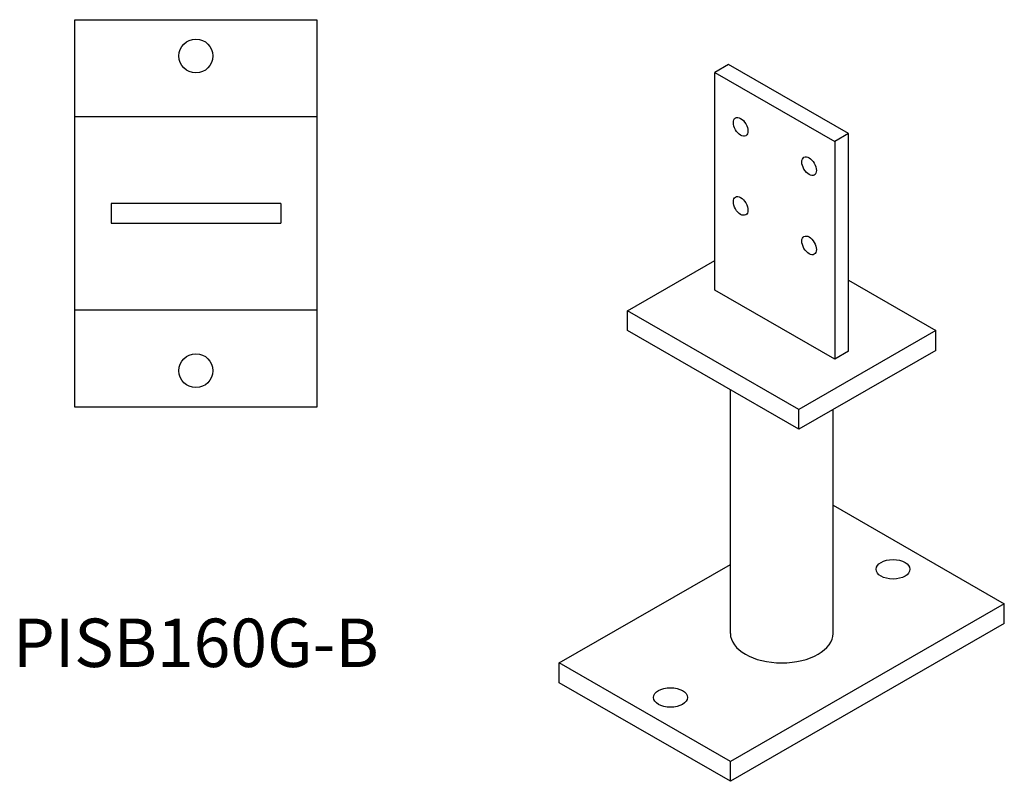
# Model space of a CAD drawing. Units: millimetres. Extents: x 290 to 934, y -54 to 899.
# Drawn here: x 527 to 934, y -54 to 261 of the extents above; entities that cross this region are included whole.
import ezdxf

# ---------------------------------------------------------------- set-up
doc = ezdxf.new("R2010")
doc.units = ezdxf.units.MM
doc.layers.add('Part', color=7, linetype='Continuous', lineweight=25)
doc.layers.add('Text', color=7, linetype='Continuous', lineweight=25)
doc.styles.add('EU_style', font='arial.ttf')

msp = doc.modelspace()

# ---------------------------------------------------------------- linework, layer by layer
at = {"layer": 'Part'}
for p, q in [((550, 261), (650, 261)), ((550, 221), (550, 261)), ((650, 261), (650, 221)), ((820, 242.47), (814.35, 239.22)), ((869.5, 213.97), (820, 242.47)), ((814.35, 149.28), (814.35, 239.22)), ((814.35, 239.22), (863.84, 210.71)), ((550, 141), (550, 221)), ((550, 221), (650, 221)), ((650, 221), (650, 141)), ((869.5, 213.97), (863.84, 210.71)), ((869.5, 124.04), (869.5, 213.97)), ((863.84, 210.71), (863.84, 120.78)), ((635, 185), (565, 185)), ((565, 185), (565, 177)), ((635, 185), (635, 177)), ((565, 177), (635, 177)), ((778.28, 140.73), (814.35, 161.5)), ((869.5, 153.36), (905.56, 132.59)), ((863.84, 120.78), (814.35, 149.28)), ((650, 141), (550, 141)), ((550, 101), (550, 141)), ((650, 141), (650, 101)), ((848.99, 100.01), (778.28, 140.73)), ((778.28, 132.56), (778.28, 140.73)), ((848.99, 91.84), (778.28, 132.56)), ((905.56, 132.59), (848.99, 100.01)), ((905.56, 124.41), (905.56, 132.59)), ((905.56, 124.41), (848.99, 91.84)), ((869.5, 124.04), (863.84, 120.78)), ((820.72, 7.49), (820.72, 108.12)), ((650, 101), (550, 101)), ((848.99, 91.84), (848.99, 100.01)), ((863.12, 7.49), (863.12, 99.98)), ((863.12, 60.42), (863.14, 60.42)), ((863.14, 60.42), (933.85, 19.71)), ((750, -4.73), (820.72, 36)), ((933.85, 19.71), (820.71, -45.45)), ((933.85, 11.53), (933.85, 19.71)), ((933.85, 11.53), (820.71, -53.62)), ((820.71, -45.45), (750, -4.73)), ((750, -12.9), (750, -4.73)), ((820.71, -53.62), (750, -12.9)), ((820.71, -53.62), (820.71, -45.45))]:
    msp.add_line(p, q, dxfattribs=at)
for centre in [(600, 246), (600, 116)]:
    msp.add_circle(centre, 7, dxfattribs=at)
for centre, major_axis, ratio in [((824.95, 216.76), (-2.12, 3.68), 0.578093), ((853.24, 200.47), (-2.12, 3.68), 0.578093), ((824.95, 184.05), (-2.12, 3.68), 0.578093), ((853.24, 167.77), (-2.12, 3.68), 0.578093), ((887.89, 33.96), (7, 0), 0.575862), ((795.96, -18.98), (7, 0), 0.575862)]:
    msp.add_ellipse(centre, major_axis=major_axis, ratio=ratio, dxfattribs=at)
msp.add_ellipse((841.92, 7.49), major_axis=(21.2, 0), ratio=0.575862, start_param=3.141593, end_param=6.283185, dxfattribs=at)

# ---------------------------------------------------------------- texts
at = {"layer": 'Text', "insert": (600, 1), "char_height": 20, "width": 343.6746, "attachment_point": 5, "style": 'EU_style'}
msp.add_mtext('{PISB160G-B}', dxfattribs=at)

doc.saveas('drawing.dxf')
